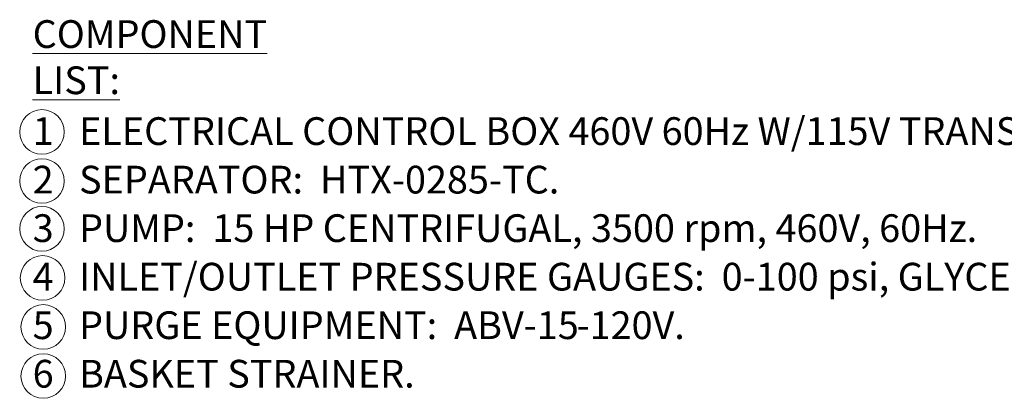
# Model space of a CAD drawing. Units: inches. Extents: x 1 to 266, y 2 to 205.
# Drawn here: x 183 to 234, y 93 to 113 of the extents above; entities that cross this region are included whole.
import ezdxf

# ---------------------------------------------------------------- set-up
doc = ezdxf.new("R2010")
doc.units = ezdxf.units.IN
doc.header["$LTSCALE"] = 12
doc.header["$MEASUREMENT"] = 0
doc.layers.add('7', color=7, linetype='Continuous', lineweight=15)
doc.styles.add('SLDTEXTSTYLE0', font='TXT', dxfattribs={"width": 0.75})
doc.styles.add('SLDTEXTSTYLE1', font='TXT', dxfattribs={"width": 0.7})
doc.styles.add('SLDTEXTSTYLE2', font='TXT', dxfattribs={"width": 0.696078})
doc.styles.add('SLDTEXTSTYLE3', font='TXT', dxfattribs={"width": 0.696429})

# ---------------------------------------------------------------- blocks, each defined once
blk = doc.blocks.new('SW_NOTE_1')
at = {"layer": '7', "color": 0, "char_height": 1.44, "attachment_point": 1}
for s, insert, style in [('\\LCOMPONENT LIST:', (0, 1.856), 'SLDTEXTSTYLE0'), ('1   ELECTRICAL CONTROL BOX 460V 60Hz W/115V TRANSFORMER.', (0, -3.184), 'SLDTEXTSTYLE0'), ('2   SEPARATOR:  HTX-0285-TC.', (0, -5.704), 'SLDTEXTSTYLE0'), ('3   PUMP:  15 HP CENTRIFUGAL, 3500 rpm, 460V, 60Hz.', (0, -8.224), 'SLDTEXTSTYLE2'), ('4   INLET/OUTLET PRESSURE GAUGES:  0-100 psi, GLYCERIN-FILLED.', (0, -10.744), 'SLDTEXTSTYLE0'), ('5   PURGE EQUIPMENT:  ABV-15', (0, -13.264), 'SLDTEXTSTYLE3'), ('-120V.', (28.25, -13.264), 'SLDTEXTSTYLE0'), ('6   BASKET STRAINER.', (0, -15.784), 'SLDTEXTSTYLE1')]:
    blk.add_mtext(s, dxfattribs=dict(at, insert=insert, style=style))

msp = doc.modelspace()

# ---------------------------------------------------------------- linework, layer by layer
at = {"layer": '7', "lineweight": 0}
for centre in [(184.379, 107.004), (184.379, 104.456), (184.379, 101.973), (184.412, 99.425), (184.444, 96.877), (184.444, 94.329)]:
    msp.add_circle(centre, 1.158, dxfattribs=at)

# ---------------------------------------------------------------- block references
at = {"layer": '7'}
msp.add_blockref('SW_NOTE_1', (183.895, 110.952), dxfattribs=at)

doc.saveas('drawing.dxf')
